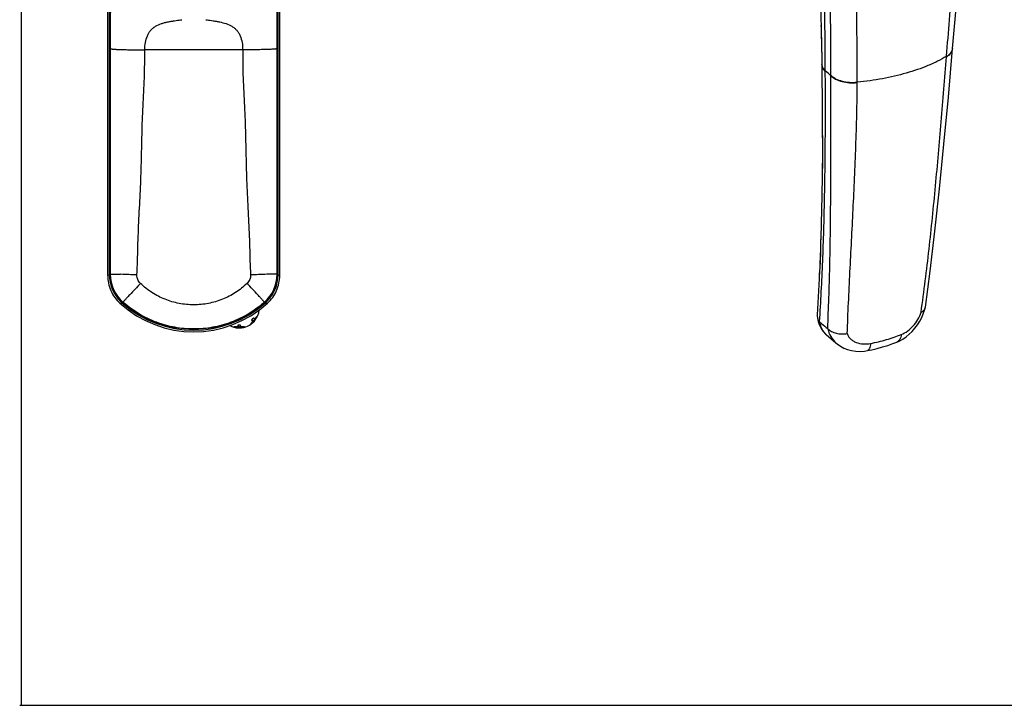
# Model space of a CAD drawing. Units: millimetres. Extents: x 16 to 516, y 509 to 901.
# Drawn here: x 16 to 173, y 509 to 618 of the extents above; entities that cross this region are included whole.
import ezdxf

# ---------------------------------------------------------------- set-up
doc = ezdxf.new("R2010")
doc.units = ezdxf.units.MM
doc.header["$LTSCALE"] = 23.1
doc.layers.get('0').update_dxf_attribs({"linetype": 'CONTINUOUS'})
doc.layers.add('COMPONENTI_DI_ASSIEME', color=7, linetype='CONTINUOUS')

msp = doc.modelspace()

# ---------------------------------------------------------------- linework, layer by layer
at = {"color": 7, "linetype": 'Continuous'}
for p, q in [((16.3, 509.02), (16.3, 886.02)), ((16, 509.01), (516, 509.01))]:
    msp.add_line(p, q, dxfattribs=at)
at = {"layer": 'COMPONENTI_DI_ASSIEME', "color": 7, "linetype": 'Continuous'}
for p, q in [((30.05, 577.64), (30.05, 684.97)), ((30.33, 577.76), (30.33, 684.85)), ((30.47, 684.76), (30.47, 577.86)), ((57.12, 577.86), (57.12, 684.76)), ((57.26, 577.76), (57.26, 684.85)), ((57.53, 577.64), (57.53, 684.97)), ((144.09, 611.4), (144.09, 611.04)), ((144.09, 611.04), (144.1, 610.76)), ((143.66, 577.1), (143.35, 571.35)), ((53.32, 570.88), (53.03, 570.54)), ((53.52, 570.72), (53.32, 570.88)), ((53.32, 570.88), (53.53, 570.42)), ((51.27, 569.71), (50.82, 569.71)), ((50.82, 569.71), (51.04, 569.26)), ((50.82, 569.71), (50.82, 569.46)), ((50.95, 569.26), (51.04, 569.26)), ((51.27, 569.71), (51.04, 569.26)), ((51.13, 569.26), (51.04, 569.26)), ((51.27, 569.46), (51.27, 569.71)), ((53.03, 570.54), (53.53, 570.42)), ((53.03, 570.54), (53.23, 570.37)), ((53.44, 570.35), (53.41, 570.36)), ((53.47, 570.35), (53.44, 570.35)), ((53.47, 570.35), (53.53, 570.42)), ((53.58, 570.49), (53.53, 570.42)), ((144.8, 568.22), (146.35, 566.88)), ((144.8, 568.22), (144.8, 568.22)), ((156.06, 566.99), (156.06, 566.99))]:
    msp.add_line(p, q, dxfattribs=at)
at = {"layer": 'COMPONENTI_DI_ASSIEME', "color": 9, "linetype": 'Continuous'}
for p, q in [((51.61, 613.65), (35.97, 613.65)), ((164.01, 612.56), (164.02, 612.63)), ((144.09, 611.35), (144.09, 611.4)), ((144.09, 611.4), (144.09, 611.35)), ((144.09, 611.35), (144.09, 611.29)), ((144.09, 611.27), (144.09, 611.31)), ((144.09, 611.29), (144.09, 611.27)), ((144.66, 610.21), (144.66, 610.31)), ((145.53, 609.53), (145.53, 609.6)), ((149.76, 608.44), (149.76, 608.51)), ((30.47, 577.86), (30.47, 577.86)), ((57.11, 577.86), (57.12, 577.86)), ((32.01, 573.21), (32.11, 573.23)), ((32.11, 573.23), (32.33, 573.28)), ((32.49, 573.37), (32.49, 573.37)), ((55.09, 573.37), (55.09, 573.37)), ((55.25, 573.28), (55.44, 573.24)), ((55.44, 573.24), (55.57, 573.21))]:
    msp.add_line(p, q, dxfattribs=at)
at = {"layer": 'COMPONENTI_DI_ASSIEME', "color": 7, "linetype": 'Continuous'}
for points in [[(165, 613.88), (165.49, 619.74), (165.94, 625.58), (166.3, 631.2), (166.52, 635.4)], [(143.84, 622.87), (143.98, 617.06), (144, 616.41), (144.02, 615.75), (144.03, 615.06), (144.05, 614.35), (144.07, 613.62), (144.08, 612.85), (144.08, 612.06), (144.09, 611.4)], [(160.64, 572.57), (161.39, 578.32), (162.15, 584.7), (162.89, 591.45), (163.61, 598.58), (164.31, 606.09), (165, 613.88)], [(144.1, 610.76), (144.17, 604.28), (144.18, 600.82)], [(144.18, 600.82), (144.18, 600.62), (144.18, 600.19), (144.18, 599.76), (144.19, 599.32), (144.19, 598.86), (144.2, 598.38), (144.2, 597.88), (144.2, 597.34), (144.2, 596.81), (144.2, 596.3), (144.19, 595.83), (144.18, 595.39), (144.17, 594.98)], [(144.17, 594.98), (144.15, 594.23), (144.14, 593.88), (144.14, 593.55)], [(144.14, 593.55), (144.09, 590.39), (143.92, 583.62)], [(143.92, 583.62), (143.92, 583.5), (143.91, 583.11), (143.9, 582.72)], [(143.9, 582.72), (143.88, 581.92), (143.87, 581.51), (143.86, 581.09), (143.84, 580.69), (143.83, 580.28), (143.81, 579.89), (143.8, 579.51), (143.78, 579.14), (143.76, 578.78), (143.74, 578.43)], [(143.74, 578.43), (143.7, 577.78), (143.68, 577.48), (143.67, 577.18), (143.66, 577.1)], [(156.06, 566.99), (156.45, 567.16), (157.02, 567.47), (157.56, 567.83), (158.07, 568.25), (158.55, 568.71), (158.98, 569.21), (159.38, 569.75), (159.74, 570.32), (160.05, 570.91), (160.31, 571.51), (160.52, 572.12), (160.62, 572.47)], [(143.36, 571.13), (143.39, 570.83), (143.5, 570.31), (143.66, 569.83), (143.87, 569.39), (144.11, 568.99), (144.39, 568.62), (144.71, 568.29), (144.8, 568.22)], [(146.35, 566.88), (146.55, 566.71), (147.06, 566.35), (147.62, 566.05), (148.23, 565.82), (148.86, 565.64), (149.53, 565.54), (150.21, 565.51), (150.9, 565.56), (151.39, 565.64)], [(151.39, 565.64), (152.07, 565.78), (152.93, 565.99), (153.79, 566.22), (154.62, 566.48), (155.43, 566.75), (156.06, 566.99)]]:
    msp.add_lwpolyline(points, dxfattribs=at)
at = {"layer": 'COMPONENTI_DI_ASSIEME', "color": 9, "linetype": 'Continuous'}
for centre, radius, start, end in [((163.85, 613.91), 1.15, 349.3505, 354.9734), ((163.86, 613.98), 1.15, 351.3436, 354.9807), ((145.36, 611.48), 1.27, 185.5411, 193.7603), ((145.35, 611.38), 1.27, 184.9656, 193.299), ((203.92, 611.58), 59.82, 180.2953, 180.7813), ((26.61, 476.77), 178.24, 48.1477, 48.5229), ((7.48, 628.76), 55.89, 293.821, 294.1307), ((36.47, 577.86), 6, 180.0255, 228.4563), ((22.89, 334.46), 243.54, 87.2156, 87.826), ((64.6, 337.2), 240.8, 92.1759, 92.7933), ((51.11, 577.86), 6, 311.5437, 359.9745), ((80.1, 628.76), 55.89, 245.8693, 246.179), ((230.14, 391.04), 268.92, 136.4366, 136.9704), ((-142.58, 391.02), 268.95, 43.0296, 43.5633), ((140.27, 475), 145.93, 136.9896, 137.1223), ((-52.7, 474.99), 145.95, 42.8777, 43.0104), ((43.78, 586.13), 17.04, 228.5028, 229.2442), ((43.8, 586.13), 17.04, 310.7558, 311.4972)]:
    msp.add_arc(centre, radius, start, end, dxfattribs=at)
at = {"layer": 'COMPONENTI_DI_ASSIEME', "color": 7, "linetype": 'Continuous'}
for centre, radius, start, end in [((36.32, 577.76), 6, 179.9989, 225.2469), ((36.46, 577.86), 6, 179.9992, 228.4695), ((51.12, 577.86), 6, 311.5305, 0.0008), ((51.26, 577.76), 6, 314.7527, 0.0011), ((43.79, 586.13), 17.49, 227.644, 312.356), ((36.32, 577.76), 6, 225.2455, 228.2624), ((43.79, 586.13), 17.22, 228.2634, 311.7366), ((43.79, 586.13), 17.05, 228.4687, 311.5313), ((51.26, 577.76), 6, 311.7376, 314.7541), ((159.81, 572.68), 0.836, 345.7057, 352.1826), ((51.04, 572.51), 3.25, 321.1622, 353.3207), ((144.77, 571.27), 1.42, 176.5669, 185.6803), ((51.04, 572.51), 3.25, 242.3546, 268.4754), ((29.24, 554.51), 26.25, 34.1823, 34.3968), ((51.04, 572.51), 3.25, 271.1428, 318.4754)]:
    msp.add_arc(centre, radius, start, end, dxfattribs=at)
at = {"layer": 'COMPONENTI_DI_ASSIEME', "color": 9, "linetype": 'Continuous'}
for points, knots in [([(144.66, 610.31), (144.65, 611.6), (144.64, 614.17), (144.6, 618.04), (144.56, 621.92), (144.52, 625.16), (144.48, 627.75), (144.44, 630.37), (144.38, 633), (144.26, 635.66), (144.09, 638.37), (143.91, 640.41), (143.83, 641.78)], [0, 0, 0, 0, 0.122567, 0.245469, 0.368674, 0.492151, 0.553991, 0.615954, 0.741126, 0.804815, 0.86953, 1, 1, 1, 1]), ([(145.53, 609.6), (145.53, 612.19), (145.53, 617.38), (145.45, 625.25), (145.17, 633.29), (144.78, 638.72), (144.51, 641.47)], [0, 0, 0, 0, 0.242795, 0.488461, 0.739846, 1, 1, 1, 1]), ([(149.76, 608.51), (149.79, 613.77), (149.59, 621.7), (149.69, 632.37), (150.02, 637.77), (150.29, 640.49)], [0, 0, 0, 0, 0.492624, 0.743737, 1, 1, 1, 1]), ([(164.02, 612.63), (164.34, 616.51), (164.81, 622.34), (165.27, 630.13), (165.4, 634.03), (165.42, 635.98)], [0, 0, 0, 0, 0.49936, 0.750216, 1, 1, 1, 1]), ([(30.47, 613.85), (30.48, 614.87), (30.49, 616.84), (30.52, 619.27), (30.55, 621.14), (30.58, 622.53), (30.62, 624), (30.65, 625.49), (30.69, 626.84), (30.73, 627.88), (30.76, 628.57), (30.79, 629.02), (30.81, 629.28), (30.83, 629.41), (30.85, 629.47), (30.87, 629.48), (30.88, 629.48)], [0, 0, 0, 0, 0.195881, 0.378159, 0.46571, 0.553499, 0.645038, 0.745813, 0.839775, 0.903142, 0.944893, 0.972823, 0.988854, 0.995795, 0.998352, 1, 1, 1, 1]), ([(56.76, 629.31), (56.77, 629.24), (56.79, 629.06), (56.83, 628.52), (56.88, 627.36), (56.93, 625.48), (56.98, 623.21), (57.03, 620.91), (57.09, 617.81), (57.1, 615.46), (57.11, 613.85)], [0, 0, 0, 0, 0.013307, 0.034355, 0.104412, 0.239677, 0.39951, 0.54349, 0.687603, 1, 1, 1, 1]), ([(35.97, 613.65), (35.97, 614.05), (36.03, 614.82), (36.28, 615.74), (36.61, 616.38), (36.92, 616.79), (37.28, 617.14), (37.83, 617.53), (38.46, 617.81), (39.13, 618.01), (39.65, 618.12), (40.18, 618.22), (40.7, 618.3), (41.2, 618.38), (41.52, 618.42), (41.67, 618.44)], [0, 0, 0, 0, 0.140333, 0.272345, 0.334492, 0.394547, 0.453486, 0.51237, 0.632708, 0.694931, 0.758413, 0.822433, 0.885703, 0.946539, 1, 1, 1, 1]), ([(41.67, 618.44), (41.7, 618.45), (41.74, 618.45), (41.8, 618.46), (41.83, 618.47), (41.86, 618.48), (41.88, 618.48)], [0, 0, 0, 0, 0.450806, 0.630814, 0.769187, 1, 1, 1, 1]), ([(45.71, 618.48), (45.71, 618.48), (45.72, 618.48), (45.74, 618.47), (45.75, 618.47)], [0, 0, 0, 0, 0.207988, 1, 1, 1, 1]), ([(45.75, 618.47), (45.76, 618.47), (45.78, 618.46), (45.81, 618.46), (45.83, 618.46)], [0, 0, 0, 0, 0.194432, 1, 1, 1, 1]), ([(45.83, 618.46), (45.84, 618.45), (45.87, 618.45), (45.9, 618.45), (45.92, 618.44)], [0, 0, 0, 0, 0.230179, 1, 1, 1, 1]), ([(45.92, 618.44), (46.07, 618.42), (46.39, 618.37), (46.89, 618.3), (47.41, 618.22), (48.11, 618.09), (48.96, 617.88), (49.76, 617.53), (50.3, 617.14), (50.67, 616.79), (50.97, 616.38), (51.3, 615.74), (51.55, 614.82), (51.61, 614.05), (51.61, 613.65)], [0, 0, 0, 0, 0.053733, 0.11463, 0.177903, 0.241909, 0.367464, 0.487734, 0.546595, 0.605521, 0.66557, 0.727714, 0.859707, 1, 1, 1, 1]), ([(143.97, 617.54), (143.98, 616.98), (144.02, 615.9), (144.06, 614.31), (144.09, 612.82), (144.09, 611.86), (144.09, 611.4)], [0, 0, 0, 0, 0.272026, 0.531119, 0.774946, 1, 1, 1, 1]), ([(30.47, 613.85), (30.48, 613.84), (30.49, 613.84), (30.54, 613.82), (30.63, 613.81), (30.78, 613.79), (30.97, 613.77), (31.2, 613.76), (31.49, 613.74), (31.81, 613.73), (32.31, 613.71), (33.02, 613.69), (33.94, 613.67), (34.94, 613.66), (35.62, 613.66), (35.97, 613.65)], [0, 0, 0, 0, 0.003409, 0.008933, 0.026567, 0.052986, 0.088001, 0.131355, 0.182673, 0.241448, 0.307142, 0.456895, 0.626511, 0.8098, 1, 1, 1, 1]), ([(30.47, 577.86), (30.47, 579.36), (30.47, 582.36), (30.47, 586.86), (30.47, 591.35), (30.47, 595.85), (30.47, 600.35), (30.47, 604.85), (30.47, 609.35), (30.47, 612.35), (30.47, 613.85)], [0, 0, 0, 0, 0.125009, 0.250015, 0.375011, 0.500019, 0.625019, 0.750025, 0.875029, 1, 1, 1, 1]), ([(34.72, 577.71), (34.75, 578.46), (34.81, 579.96), (34.87, 582.2), (34.94, 584.45), (35.04, 586.7), (35.16, 588.94), (35.32, 591.94), (35.41, 594.93), (35.48, 597.93), (35.53, 600.18), (35.59, 602.42), (35.7, 604.67), (35.81, 606.91), (35.91, 609.16), (35.97, 611.41), (35.97, 612.91), (35.97, 613.65)], [0, 0, 0, 0, 0.0625, 0.125001, 0.1875, 0.25, 0.312501, 0.375001, 0.5, 0.562499, 0.625, 0.6875, 0.75, 0.8125, 0.875001, 0.9375, 1, 1, 1, 1]), ([(57.11, 613.85), (57.1, 613.84), (57.09, 613.84), (57.04, 613.82), (56.95, 613.81), (56.81, 613.79), (56.61, 613.77), (56.38, 613.76), (56.1, 613.74), (55.77, 613.73), (55.27, 613.71), (54.56, 613.69), (53.64, 613.67), (52.64, 613.66), (51.96, 613.66), (51.61, 613.65)], [0, 0, 0, 0, 0.003426, 0.008961, 0.026601, 0.052995, 0.088002, 0.131391, 0.182714, 0.241464, 0.307131, 0.456908, 0.626524, 0.809787, 1, 1, 1, 1]), ([(51.61, 613.65), (51.61, 612.91), (51.61, 611.41), (51.67, 609.16), (51.77, 606.91), (51.89, 604.67), (51.99, 602.42), (52.05, 600.18), (52.1, 597.93), (52.17, 594.93), (52.26, 591.94), (52.42, 588.94), (52.54, 586.7), (52.64, 584.45), (52.71, 582.2), (52.77, 579.96), (52.83, 578.46), (52.86, 577.71)], [0, 0, 0, 0, 0.062501, 0.124999, 0.1875, 0.25, 0.3125, 0.375, 0.437501, 0.5, 0.624999, 0.687499, 0.75, 0.8125, 0.874999, 0.9375, 1, 1, 1, 1]), ([(57.11, 613.85), (57.11, 612.35), (57.11, 609.35), (57.11, 604.85), (57.11, 600.35), (57.11, 595.85), (57.11, 591.35), (57.11, 586.86), (57.11, 582.36), (57.11, 579.36), (57.11, 577.86)], [0, 0, 0, 0, 0.124971, 0.249975, 0.374981, 0.499981, 0.624988, 0.749985, 0.874991, 1, 1, 1, 1]), ([(164.01, 612.56), (164.14, 612.63), (164.38, 612.78), (164.67, 613.06), (164.88, 613.36), (164.96, 613.58), (164.98, 613.69)], [0, 0, 0, 0, 0.286689, 0.545745, 0.780736, 1, 1, 1, 1]), ([(164.02, 612.63), (164.22, 612.74), (164.57, 612.98), (164.83, 613.33), (164.9, 613.51)], [0, 0, 0, 0, 0.539919, 1, 1, 1, 1]), ([(164.9, 613.51), (164.91, 613.53), (164.95, 613.63), (164.98, 613.73), (164.99, 613.81)], [0, 0, 0, 0, 0.253959, 1, 1, 1, 1]), ([(164.02, 612.63), (163.55, 612.36), (162.83, 611.96), (161.83, 611.48), (160.76, 611.01), (159.35, 610.48), (156.94, 609.73), (154.42, 609.12), (151.79, 608.72), (150.44, 608.58), (149.76, 608.51)], [0, 0, 0, 0, 0.10862, 0.164914, 0.222802, 0.342755, 0.467277, 0.727242, 0.862428, 1, 1, 1, 1]), ([(159.96, 571.77), (160.2, 573.44), (160.64, 576.8), (161.44, 583.52), (162.29, 591.98), (163.18, 602.23), (163.73, 609.1), (164.01, 612.56)], [0, 0, 0, 0, 0.123781, 0.247511, 0.495656, 0.745992, 1, 1, 1, 1]), ([(143.75, 570.25), (143.85, 571.85), (144.03, 575.08), (144.26, 579.95), (144.43, 584.89), (144.59, 591.56), (144.69, 600.01), (144.68, 606.8), (144.66, 610.21)], [0, 0, 0, 0, 0.120552, 0.242613, 0.366124, 0.490915, 0.743758, 1, 1, 1, 1]), ([(144.12, 611.17), (144.13, 611.16), (144.14, 611.1), (144.16, 611.04), (144.18, 611)], [0, 0, 0, 0, 0.246815, 1, 1, 1, 1]), ([(144.12, 611.09), (144.12, 611.07), (144.14, 611.01), (144.16, 610.95), (144.18, 610.9)], [0, 0, 0, 0, 0.246838, 1, 1, 1, 1]), ([(144.18, 611), (144.2, 610.93), (144.32, 610.68), (144.51, 610.46), (144.66, 610.31)], [0, 0, 0, 0, 0.232227, 1, 1, 1, 1]), ([(144.18, 610.9), (144.2, 610.84), (144.32, 610.59), (144.5, 610.36), (144.66, 610.21)], [0, 0, 0, 0, 0.232098, 1, 1, 1, 1]), ([(145.04, 569.15), (145.11, 570.79), (145.24, 574.08), (145.43, 580.73), (145.54, 589.14), (145.55, 599.31), (145.54, 606.12), (145.53, 609.53)], [0, 0, 0, 0, 0.121592, 0.24463, 0.494053, 0.746473, 1, 1, 1, 1]), ([(145.53, 609.6), (145.76, 609.38), (146.34, 609), (147.36, 608.63), (148.53, 608.45), (149.35, 608.47), (149.76, 608.51)], [0, 0, 0, 0, 0.211788, 0.457187, 0.725254, 1, 1, 1, 1]), ([(145.53, 609.53), (145.76, 609.31), (146.34, 608.93), (147.36, 608.56), (148.53, 608.38), (149.35, 608.4), (149.76, 608.44)], [0, 0, 0, 0, 0.211785, 0.457185, 0.725253, 1, 1, 1, 1]), ([(148.16, 568.36), (148.22, 569.99), (148.36, 573.27), (148.68, 579.87), (149.12, 588.2), (149.57, 598.28), (149.74, 605.04), (149.76, 608.44)], [0, 0, 0, 0, 0.122128, 0.24523, 0.494001, 0.745764, 1, 1, 1, 1]), ([(144.18, 600.82), (144.18, 600.11), (144.21, 598.76), (144.24, 596.81), (144.21, 595.3), (144.16, 594.2), (144.14, 593.7), (144.14, 593.45)], [0, 0, 0, 0, 0.286473, 0.552225, 0.79306, 0.90168, 1, 1, 1, 1]), ([(143.92, 583.62), (143.9, 582.99), (143.89, 581.77), (143.86, 580.04), (143.78, 578.71), (143.7, 577.75), (143.67, 577.31), (143.66, 577.1)], [0, 0, 0, 0, 0.291467, 0.558383, 0.797247, 0.903956, 1, 1, 1, 1]), ([(30.47, 577.86), (30.48, 577.86), (30.49, 577.86), (30.54, 577.86), (30.63, 577.86), (30.77, 577.86), (30.96, 577.86), (31.19, 577.85), (31.59, 577.84), (31.9, 577.83), (32.12, 577.82)], [0, 0, 0, 0, 0.00933, 0.026257, 0.082819, 0.169181, 0.284272, 0.426782, 0.594947, 1, 1, 1, 1]), ([(35.28, 576.37), (35.1, 576.54), (34.8, 576.95), (34.7, 577.46), (34.72, 577.71)], [0, 0, 0, 0, 0.500374, 1, 1, 1, 1]), ([(52.86, 577.71), (52.88, 577.46), (52.78, 576.95), (52.48, 576.54), (52.3, 576.37)], [0, 0, 0, 0, 0.499626, 1, 1, 1, 1]), ([(57.11, 577.86), (57.1, 577.86), (57.09, 577.86), (57.04, 577.86), (56.95, 577.86), (56.81, 577.86), (56.62, 577.86), (56.39, 577.85), (56, 577.84), (55.68, 577.83), (55.46, 577.82)], [0, 0, 0, 0, 0.009333, 0.026261, 0.082824, 0.169185, 0.284276, 0.426784, 0.594949, 1, 1, 1, 1]), ([(52.3, 576.37), (51.74, 575.83), (50.5, 574.85), (48.4, 573.77), (46.14, 573.1), (43.79, 572.87), (41.44, 573.1), (39.18, 573.77), (37.08, 574.85), (35.84, 575.83), (35.28, 576.37)], [0, 0, 0, 0, 0.124988, 0.249987, 0.374992, 0.5, 0.625008, 0.750013, 0.875012, 1, 1, 1, 1]), ([(32.49, 573.37), (32.5, 573.38), (32.52, 573.41), (32.57, 573.46), (32.64, 573.54), (32.73, 573.65), (32.85, 573.78), (33.05, 574), (33.21, 574.17), (33.33, 574.29)], [0, 0, 0, 0, 0.027182, 0.083847, 0.169622, 0.283732, 0.425187, 0.592754, 1, 1, 1, 1]), ([(55.09, 573.37), (55.08, 573.38), (55.06, 573.41), (55.01, 573.46), (54.94, 573.54), (54.85, 573.65), (54.73, 573.78), (54.53, 574), (54.37, 574.17), (54.25, 574.29)], [0, 0, 0, 0, 0.027182, 0.083847, 0.169622, 0.283732, 0.425187, 0.592754, 1, 1, 1, 1]), ([(54.92, 573.22), (54.16, 572.57), (52.51, 571.38), (49.76, 570.07), (46.82, 569.27), (43.79, 569), (40.76, 569.27), (37.82, 570.07), (35.07, 571.38), (33.42, 572.57), (32.66, 573.22)], [0, 0, 0, 0, 0.124999, 0.249998, 0.374998, 0.5, 0.625002, 0.750002, 0.875001, 1, 1, 1, 1]), ([(156.79, 568.2), (157.52, 568.49), (158.53, 569.26), (159.49, 570.59), (159.84, 571.37), (159.96, 571.77)], [0, 0, 0, 0, 0.481131, 0.743974, 1, 1, 1, 1]), ([(144.8, 568.22), (144.66, 568.33), (144.41, 568.6), (144.01, 569.24), (143.85, 569.81), (143.79, 570.2)], [0, 0, 0, 0, 0.234504, 0.476275, 1, 1, 1, 1]), ([(145.07, 569.12), (145.15, 568.69), (145.45, 567.85), (146.02, 567.16), (146.35, 566.88)], [0, 0, 0, 0, 0.50242, 1, 1, 1, 1]), ([(148.16, 568.36), (148.21, 568.2), (148.35, 567.89), (148.68, 567.49), (149.1, 567.17), (149.77, 566.85), (150.72, 566.65), (151.51, 566.71), (151.9, 566.78)], [0, 0, 0, 0, 0.112902, 0.22833, 0.347622, 0.471066, 0.72875, 1, 1, 1, 1]), ([(151.9, 566.78), (152.76, 566.95), (154.41, 567.35), (156.03, 567.89), (156.79, 568.2)], [0, 0, 0, 0, 0.514137, 1, 1, 1, 1]), ([(156.79, 568.2), (156.78, 568.05), (156.72, 567.78), (156.57, 567.43), (156.35, 567.15), (156.16, 567.03), (156.06, 566.99)], [0, 0, 0, 0, 0.295429, 0.556261, 0.787058, 1, 1, 1, 1]), ([(151.9, 566.78), (151.89, 566.63), (151.85, 566.36), (151.76, 566.04), (151.66, 565.85), (151.58, 565.75), (151.49, 565.67), (151.42, 565.65), (151.39, 565.64)], [0, 0, 0, 0, 0.345996, 0.624539, 0.738147, 0.836148, 0.921656, 1, 1, 1, 1])]:
    msp.add_open_spline(points, degree=3, knots=knots, dxfattribs=at)
at = {"layer": 'COMPONENTI_DI_ASSIEME', "color": 7, "linetype": 'Continuous'}
for points, knots in [([(30.05, 577.64), (30.05, 576.81), (30.32, 575.55), (31.14, 574.11), (31.7, 573.48), (32.01, 573.21)], [0, 0, 0, 0, 0.498682, 0.749341, 1, 1, 1, 1]), ([(55.57, 573.21), (55.88, 573.48), (56.44, 574.11), (57.26, 575.55), (57.53, 576.81), (57.53, 577.64)], [0, 0, 0, 0, 0.250659, 0.501318, 1, 1, 1, 1]), ([(159.96, 571.77), (160.12, 571.85), (160.41, 572.03), (160.58, 572.33), (160.62, 572.47)], [0, 0, 0, 0, 0.53702, 1, 1, 1, 1]), ([(143.36, 571.13), (143.37, 570.97), (143.46, 570.65), (143.64, 570.37), (143.75, 570.25)], [0, 0, 0, 0, 0.484736, 1, 1, 1, 1]), ([(51.27, 569.46), (51.25, 569.44), (51.21, 569.38), (51.16, 569.31), (51.13, 569.26)], [0, 0, 0, 0, 0.248166, 1, 1, 1, 1]), ([(53.52, 570.72), (53.52, 570.7), (53.55, 570.62), (53.57, 570.54), (53.58, 570.49)], [0, 0, 0, 0, 0.248166, 1, 1, 1, 1]), ([(143.75, 570.25), (143.75, 570.24), (143.76, 570.23), (143.78, 570.21), (143.79, 570.2)], [0, 0, 0, 0, 0.264562, 1, 1, 1, 1]), ([(143.79, 570.2), (143.9, 570.11), (144.31, 569.76), (144.73, 569.41), (145.04, 569.15)], [0, 0, 0, 0, 0.252772, 1, 1, 1, 1]), ([(145.07, 569.12), (145.07, 569.13), (145.06, 569.14), (145.05, 569.15), (145.04, 569.15)], [0, 0, 0, 0, 0.262925, 1, 1, 1, 1]), ([(145.07, 569.12), (145.24, 568.95), (145.66, 568.66), (146.28, 568.44), (146.83, 568.33), (147.41, 568.28), (147.86, 568.31), (148.16, 568.36)], [0, 0, 0, 0, 0.216361, 0.461045, 0.591998, 0.726636, 1, 1, 1, 1])]:
    msp.add_open_spline(points, degree=3, knots=knots, dxfattribs=at)
for points in [[(54.04, 571.25), (53.86, 571.08), (53.69, 570.9), (53.52, 570.72)], [(50.82, 569.46), (50.57, 569.45), (50.32, 569.43), (50.07, 569.4)], [(50.9, 569.34), (50.87, 569.38), (50.84, 569.42), (50.82, 569.46)], [(52.01, 569.4), (51.76, 569.43), (51.51, 569.45), (51.27, 569.46)], [(53.23, 570.37), (53.08, 570.18), (52.94, 569.97), (52.8, 569.77)], [(53.41, 570.36), (53.35, 570.36), (53.29, 570.37), (53.23, 570.37)]]:
    msp.add_open_spline(points, degree=3, dxfattribs=at)

doc.saveas('drawing.dxf')
